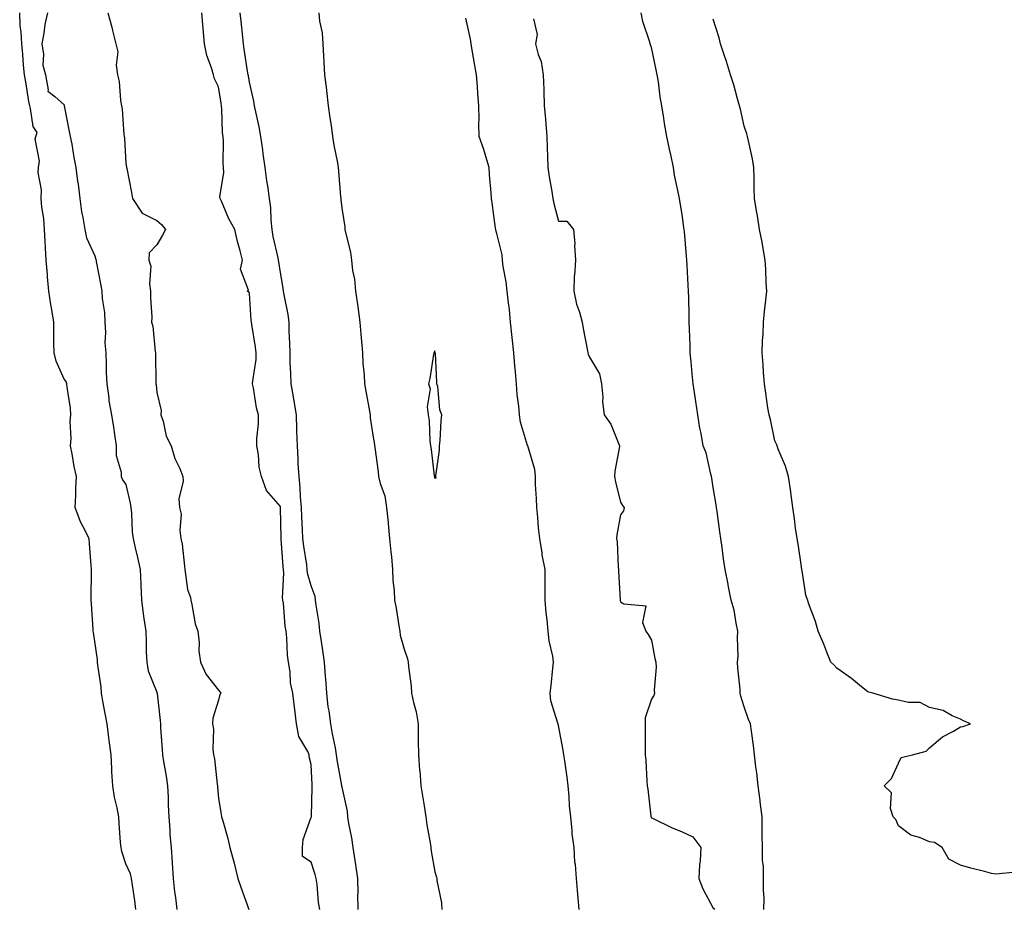
# Model space of a CAD drawing. Units: inches. Extents: x 957923 to 960563, y 7197578 to 7200218.
# Drawn here: x 958954 to 959272, y 7198592 to 7198880 of the extents above; entities that cross this region are included whole.
import ezdxf

# ---------------------------------------------------------------- set-up
doc = ezdxf.new("R2010")
doc.units = ezdxf.units.IN
doc.header["$MEASUREMENT"] = 0
doc.layers.add('Contour_95797197', color=7, linetype='Continuous', true_color=0xc4cf22)

msp = doc.modelspace()

# ---------------------------------------------------------------- linework, layer by layer
at = {"layer": 'Contour_95797197'}
for points in [[(958991.28, 7198591.92, 3181), (958990.99, 7198594.85, 3181), (958990.16, 7198599.81, 3181), (958989.92, 7198601.92, 3181), (958989.56, 7198603.42, 3181), (958988.05, 7198606.69, 3181), (958986.75, 7198610.61, 3181), (958986.52, 7198611.92, 3181), (958986.37, 7198613.6, 3181), (958985.92, 7198619.79, 3181), (958985.74, 7198621.92, 3181), (958985.23, 7198624.75, 3181), (958984.36, 7198628.23, 3181), (958983.8, 7198631.92, 3181), (958983.55, 7198636.41, 3181), (958983.55, 7198637.43, 3181), (958983.27, 7198641.92, 3181), (958982.65, 7198646.53, 3181), (958982.55, 7198647.43, 3181), (958981.97, 7198651.92, 3181), (958981.4, 7198655.26, 3181), (958980.66, 7198659.3, 3181), (958980.21, 7198661.92, 3181), (958980.04, 7198663.91, 3181), (958979.01, 7198670.96, 3181), (958978.92, 7198671.92, 3181), (958978.9, 7198672.78, 3181), (958978.05, 7198678.62, 3181), (958977.57, 7198681.45, 3181), (958977.5, 7198681.92, 3181), (958977.47, 7198682.49, 3181), (958976.92, 7198690.79, 3181), (958976.86, 7198691.92, 3181), (958976.86, 7198693.11, 3181), (958976.92, 7198700.79, 3181), (958976.92, 7198701.92, 3181), (958976.82, 7198703.15, 3181), (958976.3, 7198710.16, 3181), (958976.17, 7198711.92, 3181), (958974.29, 7198715.69, 3181), (958973.37, 7198717.25, 3181), (958971.7, 7198721.92, 3181), (958971.91, 7198725.77, 3181), (958971.83, 7198728.15, 3181), (958972.06, 7198731.92, 3181), (958971.29, 7198735.16, 3181), (958970.7, 7198739.28, 3181), (958970.16, 7198741.92, 3181), (958970.35, 7198744.22, 3181), (958970.06, 7198749.91, 3181), (958970.3, 7198751.92, 3181), (958970.19, 7198754.05, 3181), (958969.06, 7198760.9, 3181), (958969, 7198761.92, 3181), (958968.78, 7198762.66, 3181), (958968.05, 7198763.46, 3181), (958965.46, 7198769.32, 3181), (958964.84, 7198771.92, 3181), (958964.76, 7198775.2, 3181), (958964.79, 7198778.66, 3181), (958964.71, 7198781.92, 3181), (958964.1, 7198785.87, 3181), (958963.74, 7198787.6, 3181), (958963.16, 7198791.92, 3181), (958962.71, 7198796.59, 3181), (958962.67, 7198797.31, 3181), (958962.26, 7198801.92, 3181), (958962.09, 7198805.96, 3181), (958961.91, 7198808.05, 3181), (958961.74, 7198811.92, 3181), (958961.52, 7198815.38, 3181), (958960.89, 7198819.09, 3181), (958960.67, 7198821.92, 3181), (958960.77, 7198824.65, 3181), (958959.72, 7198830.26, 3181), (958959.83, 7198831.92, 3181), (958960.07, 7198833.95, 3181), (958958.76, 7198841.2, 3181), (958958.95, 7198841.92, 3181), (958959.35, 7198843.21, 3181), (958958.05, 7198845.16, 3181), (958957.17, 7198851.04, 3181), (958957, 7198851.92, 3181), (958956.72, 7198853.25, 3181), (958955.74, 7198859.6, 3181), (958955.22, 7198861.92, 3181), (958954.92, 7198865.05, 3181), (958954.68, 7198868.56, 3181), (958954.37, 7198871.92, 3181), (958954.14, 7198875.83, 3181), (958953.91, 7198877.78, 3181), (958953.71, 7198881.92, 3181)], [(958962.68, 7198881.92, 3181), (958961.82, 7198878.15, 3181), (958961.53, 7198875.4, 3181), (958960.87, 7198871.92, 3181), (958961.4, 7198868.58, 3181), (958961.16, 7198865.03, 3181), (958962.01, 7198861.92, 3181), (958962.93, 7198857.04, 3181), (958962.79, 7198856.65, 3181), (958965.05, 7198854.93, 3181), (958968.05, 7198852.15, 3181), (958968.08, 7198851.94, 3181), (958968.08, 7198851.92, 3181), (958968.09, 7198851.88, 3181), (958969.71, 7198843.58, 3181), (958970.08, 7198841.92, 3181), (958970.53, 7198839.44, 3181), (958971.27, 7198835.14, 3181), (958971.87, 7198831.92, 3181), (958972.44, 7198827.53, 3181), (958972.62, 7198826.49, 3181), (958973.17, 7198821.92, 3181), (958973.71, 7198817.58, 3181), (958974.18, 7198815.79, 3181), (958974.81, 7198811.92, 3181), (958975.34, 7198809.21, 3181), (958978.05, 7198803.4, 3181), (958978.34, 7198802.21, 3181), (958978.4, 7198801.92, 3181), (958978.48, 7198801.49, 3181), (958979.91, 7198793.78, 3181), (958980.3, 7198791.92, 3181), (958980.4, 7198789.58, 3181), (958981.12, 7198784.99, 3181), (958981.23, 7198781.92, 3181), (958981.46, 7198778.52, 3181), (958981.31, 7198775.18, 3181), (958981.59, 7198771.92, 3181), (958981.69, 7198768.27, 3181), (958981.74, 7198765.61, 3181), (958981.86, 7198761.92, 3181), (958982.51, 7198757.45, 3181), (958982.55, 7198756.41, 3181), (958983.43, 7198751.92, 3181), (958984.09, 7198747.96, 3181), (958984.4, 7198745.57, 3181), (958984.96, 7198741.92, 3181), (958984.95, 7198738.81, 3181), (958986.55, 7198733.42, 3181), (958986.53, 7198731.92, 3181), (958986.97, 7198730.85, 3181), (958988.05, 7198729.34, 3181), (958989.45, 7198723.31, 3181), (958989.67, 7198721.92, 3181), (958989.91, 7198720.06, 3181), (958990.11, 7198713.99, 3181), (958990.44, 7198711.92, 3181), (958991.12, 7198708.85, 3181), (958991.85, 7198705.71, 3181), (958992.65, 7198701.92, 3181), (958992.86, 7198697.1, 3181), (958992.88, 7198696.76, 3181), (958993.1, 7198691.92, 3181), (958993.63, 7198687.49, 3181), (958993.92, 7198686.04, 3181), (958994.5, 7198681.92, 3181), (958994.63, 7198678.5, 3181), (958994.66, 7198675.3, 3181), (958994.79, 7198671.92, 3181), (958995.23, 7198669.11, 3181), (958998.05, 7198662.25, 3181), (958998.13, 7198662, 3181), (958998.14, 7198661.92, 3181), (958998.15, 7198661.82, 3181), (958999.14, 7198653.01, 3181), (958999.22, 7198651.92, 3181), (958999.31, 7198650.67, 3181), (958999.77, 7198643.64, 3181), (958999.89, 7198641.92, 3181), (959000.23, 7198639.75, 3181), (959001.14, 7198635.01, 3181), (959001.58, 7198631.92, 3181), (959001.75, 7198628.23, 3181), (959001.74, 7198625.61, 3181), (959001.93, 7198621.92, 3181), (959002.27, 7198617.7, 3181), (959002.3, 7198616.16, 3181), (959002.69, 7198611.92, 3181), (959003, 7198606.96, 3181), (959003, 7198606.86, 3181), (959003.4, 7198601.92, 3181), (959003.75, 7198597.62, 3181), (959004.16, 7198595.81, 3181), (959004.58, 7198591.92, 3181)], [(958982.18, 7198881.92, 3182), (958983.48, 7198877.35, 3182), (958983.72, 7198876.26, 3182), (958984.84, 7198871.92, 3182), (958985.44, 7198869.3, 3182), (958984.92, 7198865.05, 3182), (958985.32, 7198861.92, 3182), (958985.86, 7198859.73, 3182), (958986.32, 7198853.64, 3182), (958986.65, 7198851.92, 3182), (958986.9, 7198850.77, 3182), (958987.4, 7198842.56, 3182), (958987.5, 7198841.92, 3182), (958987.57, 7198841.45, 3182), (958988.05, 7198833.17, 3182), (958988.26, 7198832.13, 3182), (958988.27, 7198831.92, 3182), (958988.32, 7198831.65, 3182), (958989.92, 7198823.8, 3182), (958990.23, 7198821.92, 3182), (958993.29, 7198817.15, 3182), (958998.05, 7198814.73, 3182), (958999.58, 7198813.46, 3182), (959000.88, 7198811.92, 3182), (958999.93, 7198810.05, 3182), (958998.05, 7198806.86, 3182), (958995.65, 7198804.32, 3182), (958995.49, 7198801.92, 3182), (958996.15, 7198800.03, 3182), (958995.66, 7198794.32, 3182), (958996.08, 7198791.92, 3182), (958995.99, 7198789.85, 3182), (958996.48, 7198783.48, 3182), (958996.39, 7198781.92, 3182), (958996.78, 7198780.65, 3182), (958997.51, 7198772.45, 3182), (958997.63, 7198771.92, 3182), (958997.65, 7198771.53, 3182), (958997.73, 7198762.25, 3182), (958997.74, 7198761.92, 3182), (958997.81, 7198761.67, 3182), (958998.05, 7198759.15, 3182), (958999.44, 7198753.31, 3182), (958999.41, 7198751.92, 3182), (959000.12, 7198749.85, 3182), (959001.12, 7198744.99, 3182), (959002.75, 7198741.92, 3182), (959003.94, 7198737.8, 3182), (959005.47, 7198734.5, 3182), (959006.45, 7198731.92, 3182), (959006.63, 7198730.51, 3182), (959005.2, 7198724.77, 3182), (959005.38, 7198721.92, 3182), (959005.96, 7198719.83, 3182), (959005.49, 7198714.48, 3182), (959005.88, 7198711.92, 3182), (959006.24, 7198710.1, 3182), (959007.01, 7198702.96, 3182), (959007.19, 7198701.92, 3182), (959007.26, 7198701.14, 3182), (959008.05, 7198695.42, 3182), (959008.98, 7198692.86, 3182), (959009.06, 7198691.92, 3182), (959009.43, 7198690.55, 3182), (959010.47, 7198684.34, 3182), (959011.35, 7198681.92, 3182), (959011.72, 7198678.25, 3182), (959011.71, 7198675.59, 3182), (959012.18, 7198671.92, 3182), (959014.08, 7198667.94, 3182), (959018.05, 7198662.88, 3182), (959018.42, 7198662.29, 3182), (959018.79, 7198661.92, 3182), (959018.49, 7198661.49, 3182), (959018.05, 7198659.65, 3182), (959016.2, 7198653.78, 3182), (959016.12, 7198651.92, 3182), (959016.38, 7198650.26, 3182), (959016.24, 7198643.74, 3182), (959016.45, 7198641.92, 3182), (959016.77, 7198640.65, 3182), (959017.58, 7198632.39, 3182), (959017.68, 7198631.92, 3182), (959017.74, 7198631.61, 3182), (959018.05, 7198627.84, 3182), (959018.87, 7198622.74, 3182), (959019.04, 7198621.92, 3182), (959019.38, 7198620.59, 3182), (959021.03, 7198614.89, 3182), (959021.72, 7198611.92, 3182), (959023.05, 7198606.92, 3182), (959024.25, 7198601.92, 3182), (959025.27, 7198599.15, 3182), (959027.76, 7198592.21, 3182), (959027.86, 7198591.92, 3182)], [(959050.81, 7198591.92, 3182), (959050.33, 7198594.19, 3182), (959049.98, 7198599.99, 3182), (959049.66, 7198601.92, 3182), (959049.31, 7198603.17, 3182), (959048.05, 7198607.17, 3182), (959045.22, 7198609.09, 3182), (959045.23, 7198611.92, 3182), (959045.43, 7198614.54, 3182), (959048.05, 7198621.8, 3182), (959048.06, 7198621.9, 3182), (959048.06, 7198621.94, 3182), (959048.37, 7198631.61, 3182), (959048.34, 7198631.92, 3182), (959048.31, 7198632.19, 3182), (959048.05, 7198638.78, 3182), (959047.4, 7198641.26, 3182), (959047.37, 7198641.92, 3182), (959046.96, 7198643.01, 3182), (959044.03, 7198647.9, 3182), (959043.3, 7198651.92, 3182), (959042.71, 7198656.59, 3182), (959042.64, 7198657.33, 3182), (959042.08, 7198661.92, 3182), (959041.33, 7198665.2, 3182), (959041.21, 7198668.76, 3182), (959040.69, 7198671.92, 3182), (959040.32, 7198674.19, 3182), (959040.17, 7198679.79, 3182), (959039.9, 7198681.92, 3182), (959039.63, 7198683.5, 3182), (959039.03, 7198690.94, 3182), (959038.88, 7198691.92, 3182), (959038.78, 7198692.64, 3182), (959039.2, 7198700.77, 3182), (959039.09, 7198701.92, 3182), (959038.98, 7198702.84, 3182), (959038.32, 7198711.65, 3182), (959038.29, 7198711.92, 3182), (959038.28, 7198712.15, 3182), (959038.1, 7198721.86, 3182), (959038.1, 7198721.96, 3182), (959038.05, 7198722.25, 3182), (959033.6, 7198727.47, 3182), (959031.93, 7198731.92, 3182), (959031.14, 7198735.01, 3182), (959030.94, 7198739.03, 3182), (959030.41, 7198741.92, 3182), (959030.42, 7198744.3, 3182), (959030.92, 7198749.05, 3182), (959030.93, 7198751.92, 3182), (959030.35, 7198754.22, 3182), (959029.32, 7198760.65, 3182), (959029.05, 7198761.92, 3182), (959029.09, 7198762.96, 3182), (959030.16, 7198769.81, 3182), (959030.21, 7198771.92, 3182), (959029.99, 7198773.85, 3182), (959028.78, 7198781.18, 3182), (959028.69, 7198781.92, 3182), (959028.61, 7198782.49, 3182), (959028.05, 7198791.2, 3182), (959027.82, 7198791.69, 3182), (959027.27, 7198791.92, 3182), (959027.74, 7198792.23, 3182), (959025.17, 7198799.03, 3182), (959025.77, 7198801.92, 3182), (959025.02, 7198804.95, 3182), (959024.14, 7198808.01, 3182), (959023.27, 7198811.92, 3182), (959021.4, 7198815.28, 3182), (959018.95, 7198821.02, 3182), (959018.52, 7198821.92, 3182), (959018.51, 7198822.39, 3182), (959019.7, 7198830.26, 3182), (959019.68, 7198831.92, 3182), (959019.54, 7198833.42, 3182), (959019.62, 7198840.34, 3182), (959019.51, 7198841.92, 3182), (959019.33, 7198843.19, 3182), (959019.14, 7198850.83, 3182), (959019.02, 7198851.92, 3182), (959018.88, 7198852.74, 3182), (959018.05, 7198858.03, 3182), (959016.71, 7198860.57, 3182), (959016.36, 7198861.92, 3182), (959015.76, 7198864.21, 3182), (959014.24, 7198868.11, 3182), (959013.54, 7198871.92, 3182), (959013.06, 7198876.92, 3182), (959012.65, 7198881.92, 3182)], [(959063.23, 7198591.92, 3181), (959063.14, 7198596.82, 3181), (959063.16, 7198597.04, 3181), (959063.05, 7198601.92, 3181), (959062.42, 7198606.3, 3181), (959062.22, 7198607.76, 3181), (959061.62, 7198611.92, 3181), (959061.17, 7198615.03, 3181), (959060.23, 7198619.75, 3181), (959059.88, 7198621.92, 3181), (959059.78, 7198623.66, 3181), (959058.05, 7198631.45, 3181), (959057.97, 7198631.84, 3181), (959057.97, 7198631.92, 3181), (959057.95, 7198632.02, 3181), (959056.42, 7198640.28, 3181), (959056.24, 7198641.92, 3181), (959055.83, 7198644.15, 3181), (959054.88, 7198648.76, 3181), (959054.32, 7198651.92, 3181), (959053.78, 7198656.2, 3181), (959053.55, 7198657.43, 3181), (959053.06, 7198661.92, 3181), (959052.77, 7198666.63, 3181), (959052.67, 7198667.29, 3181), (959052.34, 7198671.92, 3181), (959051.8, 7198675.67, 3181), (959051.34, 7198678.64, 3181), (959050.86, 7198681.92, 3181), (959050.61, 7198684.48, 3181), (959049.6, 7198690.36, 3181), (959049.44, 7198691.92, 3181), (959049.26, 7198693.13, 3181), (959048.05, 7198696.57, 3181), (959046.87, 7198700.73, 3181), (959046.75, 7198701.92, 3181), (959046.57, 7198703.4, 3181), (959045.6, 7198709.46, 3181), (959045.33, 7198711.92, 3181), (959045.22, 7198714.75, 3181), (959044.99, 7198718.87, 3181), (959044.89, 7198721.92, 3181), (959044.57, 7198725.4, 3181), (959044.46, 7198728.33, 3181), (959044.09, 7198731.92, 3181), (959043.84, 7198736.14, 3181), (959043.83, 7198737.7, 3181), (959043.54, 7198741.92, 3181), (959043.39, 7198746.59, 3181), (959043.37, 7198747.25, 3181), (959043.23, 7198751.92, 3181), (959042.46, 7198756.33, 3181), (959042.24, 7198757.72, 3181), (959041.54, 7198761.92, 3181), (959041.48, 7198765.34, 3181), (959041.24, 7198768.72, 3181), (959041.18, 7198771.92, 3181), (959041.14, 7198775.01, 3181), (959040.92, 7198779.05, 3181), (959040.87, 7198781.92, 3181), (959040.52, 7198784.38, 3181), (959039.25, 7198790.73, 3181), (959039.06, 7198791.92, 3181), (959038.99, 7198792.86, 3181), (959038.05, 7198797.92, 3181), (959037.5, 7198801.37, 3181), (959037.44, 7198801.92, 3181), (959037.31, 7198802.66, 3181), (959035.75, 7198809.62, 3181), (959035.39, 7198811.92, 3181), (959035.04, 7198814.93, 3181), (959034.99, 7198818.87, 3181), (959034.53, 7198821.92, 3181), (959033.97, 7198826, 3181), (959033.71, 7198827.58, 3181), (959033.15, 7198831.92, 3181), (959032.51, 7198836.37, 3181), (959032.34, 7198837.62, 3181), (959031.73, 7198841.92, 3181), (959031.17, 7198845.03, 3181), (959030.07, 7198849.91, 3181), (959029.67, 7198851.92, 3181), (959029.51, 7198853.38, 3181), (959028.05, 7198859.56, 3181), (959027.68, 7198861.55, 3181), (959027.62, 7198861.92, 3181), (959027.53, 7198862.43, 3181), (959026.34, 7198870.22, 3181), (959026.07, 7198871.92, 3181), (959025.85, 7198874.13, 3181), (959025.34, 7198879.21, 3181), (959025.06, 7198881.92, 3181)], [(959050.48, 7198881.92, 3181), (959050.73, 7198879.24, 3181), (959051.57, 7198875.44, 3181), (959051.81, 7198871.92, 3181), (959052.01, 7198867.97, 3181), (959052.13, 7198866, 3181), (959052.33, 7198861.92, 3181), (959052.93, 7198857.04, 3181), (959052.96, 7198856.82, 3181), (959053.55, 7198851.92, 3181), (959054.06, 7198847.94, 3181), (959054.45, 7198845.53, 3181), (959054.93, 7198841.92, 3181), (959055.31, 7198839.17, 3181), (959056.53, 7198833.44, 3181), (959056.76, 7198831.92, 3181), (959056.9, 7198830.77, 3181), (959057.54, 7198822.43, 3181), (959057.59, 7198821.92, 3181), (959057.61, 7198821.49, 3181), (959058.05, 7198818.13, 3181), (959058.85, 7198812.72, 3181), (959058.94, 7198811.92, 3181), (959059.09, 7198810.88, 3181), (959060.71, 7198804.58, 3181), (959061.02, 7198801.92, 3181), (959061.41, 7198798.56, 3181), (959061.98, 7198795.85, 3181), (959062.35, 7198791.92, 3181), (959063.1, 7198786.96, 3181), (959063.11, 7198786.86, 3181), (959063.79, 7198781.92, 3181), (959064.12, 7198777.99, 3181), (959064.28, 7198775.69, 3181), (959064.59, 7198771.92, 3181), (959064.72, 7198768.6, 3181), (959065.16, 7198764.81, 3181), (959065.29, 7198761.92, 3181), (959065.65, 7198759.52, 3181), (959066.89, 7198753.09, 3181), (959067.07, 7198751.92, 3181), (959067.12, 7198750.98, 3181), (959068.05, 7198744.71, 3181), (959068.47, 7198742.35, 3181), (959068.52, 7198741.92, 3181), (959068.57, 7198741.39, 3181), (959069.63, 7198733.5, 3181), (959069.77, 7198731.92, 3181), (959070.3, 7198729.67, 3181), (959071.83, 7198725.69, 3181), (959072.42, 7198721.92, 3181), (959072.89, 7198717.08, 3181), (959072.93, 7198716.8, 3181), (959073.37, 7198711.92, 3181), (959073.75, 7198707.62, 3181), (959073.96, 7198706.02, 3181), (959074.35, 7198701.92, 3181), (959074.44, 7198698.31, 3181), (959074.86, 7198695.12, 3181), (959074.95, 7198691.92, 3181), (959075.47, 7198689.34, 3181), (959076.36, 7198683.62, 3181), (959076.67, 7198681.92, 3181), (959076.8, 7198680.67, 3181), (959078.05, 7198676.06, 3181), (959079.12, 7198672.99, 3181), (959079.39, 7198671.92, 3181), (959079.52, 7198670.46, 3181), (959080.31, 7198664.17, 3181), (959080.5, 7198661.92, 3181), (959081.11, 7198658.85, 3181), (959081.95, 7198655.81, 3181), (959082.58, 7198651.92, 3181), (959082.65, 7198647.33, 3181), (959082.63, 7198646.51, 3181), (959082.7, 7198641.92, 3181), (959083.1, 7198636.98, 3181), (959083.11, 7198636.86, 3181), (959083.51, 7198631.92, 3181), (959084.12, 7198627.99, 3181), (959084.54, 7198625.42, 3181), (959085.1, 7198621.92, 3181), (959085.42, 7198619.28, 3181), (959086.53, 7198613.44, 3181), (959086.73, 7198611.92, 3181), (959086.87, 7198610.75, 3181), (959088.05, 7198604.13, 3181), (959088.52, 7198602.39, 3181), (959088.65, 7198601.92, 3181), (959088.68, 7198601.3, 3181), (959090.16, 7198594.03, 3181), (959090.25, 7198591.92, 3181)], [(959134.66, 7198591.92, 3181), (959134.39, 7198595.59, 3181), (959134.13, 7198597.99, 3181), (959133.86, 7198601.92, 3181), (959133.5, 7198606.47, 3181), (959133.35, 7198607.23, 3181), (959133.06, 7198611.92, 3181), (959132.46, 7198616.33, 3181), (959132.47, 7198617.49, 3181), (959132.01, 7198621.92, 3181), (959131.58, 7198625.44, 3181), (959131.48, 7198628.5, 3181), (959131.12, 7198631.92, 3181), (959130.8, 7198634.67, 3181), (959130.02, 7198639.95, 3181), (959129.79, 7198641.92, 3181), (959129.54, 7198643.4, 3181), (959128.05, 7198651.45, 3181), (959127.91, 7198651.78, 3181), (959127.87, 7198651.92, 3181), (959127.84, 7198652.12, 3181), (959125.58, 7198659.44, 3181), (959125.31, 7198661.92, 3181), (959125.6, 7198664.36, 3181), (959126.14, 7198670.01, 3181), (959126.36, 7198671.92, 3181), (959126.13, 7198673.83, 3181), (959124.96, 7198678.83, 3181), (959124.68, 7198681.92, 3181), (959124.37, 7198685.61, 3181), (959124, 7198687.88, 3181), (959123.7, 7198691.92, 3181), (959123.66, 7198696.31, 3181), (959123.69, 7198697.56, 3181), (959123.65, 7198701.92, 3181), (959122.76, 7198706.63, 3181), (959122.69, 7198707.29, 3181), (959121.93, 7198711.92, 3181), (959121.52, 7198715.38, 3181), (959121.31, 7198718.66, 3181), (959120.96, 7198721.92, 3181), (959120.94, 7198724.81, 3181), (959120.58, 7198729.4, 3181), (959120.56, 7198731.92, 3181), (959120.31, 7198734.19, 3181), (959118.05, 7198741.86, 3181), (959118.02, 7198741.92, 3181), (959118.02, 7198741.96, 3181), (959115.71, 7198749.58, 3181), (959115.41, 7198751.92, 3181), (959115.2, 7198754.77, 3181), (959114.68, 7198758.54, 3181), (959114.47, 7198761.92, 3181), (959114.09, 7198765.87, 3181), (959113.9, 7198767.78, 3181), (959113.53, 7198771.92, 3181), (959113.06, 7198776.92, 3181), (959112.54, 7198781.92, 3181), (959112.13, 7198786, 3181), (959111.8, 7198788.17, 3181), (959111.38, 7198791.92, 3181), (959111.08, 7198794.95, 3181), (959110.1, 7198799.87, 3181), (959109.86, 7198801.92, 3181), (959109.78, 7198803.66, 3181), (959108.05, 7198810.57, 3181), (959107.74, 7198811.61, 3181), (959107.73, 7198811.92, 3181), (959107.65, 7198812.31, 3181), (959106.61, 7198820.49, 3181), (959106.3, 7198821.92, 3181), (959106.25, 7198823.72, 3181), (959105.69, 7198829.56, 3181), (959105.62, 7198831.92, 3181), (959104.48, 7198835.49, 3181), (959103.87, 7198837.74, 3181), (959102.31, 7198841.92, 3181), (959102.21, 7198846.08, 3181), (959102.37, 7198847.6, 3181), (959102.28, 7198851.92, 3181), (959101.94, 7198855.81, 3181), (959101.83, 7198858.15, 3181), (959101.52, 7198861.92, 3181), (959101, 7198864.87, 3181), (959100.09, 7198869.89, 3181), (959099.73, 7198871.92, 3181), (959099.59, 7198873.46, 3181), (959098.05, 7198880.2, 3181)], [(959119.92, 7198880.05, 3181), (959121.11, 7198874.99, 3181), (959120.61, 7198871.92, 3181), (959121.45, 7198868.52, 3181), (959122.39, 7198866.26, 3181), (959123.07, 7198861.92, 3181), (959123.28, 7198857.15, 3181), (959123.26, 7198856.72, 3181), (959123.42, 7198851.92, 3181), (959123.8, 7198847.66, 3181), (959123.91, 7198846.06, 3181), (959124.25, 7198841.92, 3181), (959124.4, 7198838.27, 3181), (959124.44, 7198835.53, 3181), (959124.58, 7198831.92, 3181), (959124.99, 7198828.87, 3181), (959125.85, 7198824.13, 3181), (959126.17, 7198821.92, 3181), (959126.46, 7198820.32, 3181), (959128.05, 7198814.6, 3181), (959130.7, 7198814.56, 3181), (959132.85, 7198811.92, 3181), (959133.32, 7198807.19, 3181), (959133.24, 7198806.74, 3181), (959133.51, 7198801.92, 3181), (959133.16, 7198797.04, 3181), (959133.08, 7198796.9, 3181), (959132.99, 7198791.92, 3181), (959133.86, 7198787.72, 3181), (959134.82, 7198785.16, 3181), (959135.7, 7198781.92, 3181), (959135.99, 7198779.87, 3181), (959137.38, 7198772.6, 3181), (959137.47, 7198771.92, 3181), (959137.66, 7198771.53, 3181), (959138.05, 7198770.61, 3181), (959141.28, 7198765.16, 3181), (959141.89, 7198761.92, 3181), (959142.32, 7198757.64, 3181), (959142.27, 7198756.14, 3181), (959142.84, 7198751.92, 3181), (959144.97, 7198748.85, 3181), (959147.54, 7198742.43, 3181), (959147.79, 7198741.92, 3181), (959147.77, 7198741.63, 3181), (959146.23, 7198733.74, 3181), (959146.11, 7198731.92, 3181), (959146.41, 7198730.28, 3181), (959148.05, 7198723.62, 3181), (959148.71, 7198722.58, 3181), (959149.21, 7198721.92, 3181), (959149.08, 7198720.88, 3181), (959148.05, 7198719.6, 3181), (959146.9, 7198713.07, 3181), (959146.79, 7198711.92, 3181), (959146.95, 7198710.83, 3181), (959147.33, 7198702.64, 3181), (959147.42, 7198701.92, 3181), (959147.48, 7198701.35, 3181), (959147.97, 7198692, 3181), (959147.98, 7198691.92, 3181), (959147.99, 7198691.86, 3181), (959148.05, 7198691.47, 3181), (959149.16, 7198690.81, 3181), (959156.26, 7198690.12, 3181), (959155.17, 7198684.79, 3181), (959156.25, 7198681.92, 3181), (959156.98, 7198680.85, 3181), (959158.05, 7198678.97, 3181), (959159.21, 7198673.07, 3181), (959159.47, 7198671.92, 3181), (959159.62, 7198670.34, 3181), (959158.96, 7198662.82, 3181), (959159.09, 7198661.92, 3181), (959158.82, 7198661.14, 3181), (959158.05, 7198659.95, 3181), (959156.06, 7198653.91, 3181), (959156, 7198651.92, 3181), (959156.06, 7198649.93, 3181), (959156, 7198643.97, 3181), (959156.06, 7198641.92, 3181), (959156.25, 7198640.12, 3181), (959156.56, 7198633.4, 3181), (959156.71, 7198631.92, 3181), (959156.91, 7198630.77, 3181), (959157.92, 7198622.06, 3181), (959157.94, 7198621.92, 3181), (959157.95, 7198621.82, 3181), (959158.05, 7198621.59, 3181), (959158.67, 7198621.31, 3181), (959164.57, 7198618.44, 3181), (959168.05, 7198617.02, 3181), (959171.49, 7198615.36, 3181), (959174.11, 7198611.92, 3181), (959173.89, 7198607.76, 3181), (959173.6, 7198606.37, 3181), (959173.43, 7198601.92, 3181), (959174.71, 7198598.58, 3181), (959178.05, 7198592.33, 3181), (959178.29, 7198592.17, 3181), (959178.44, 7198591.92, 3181)], [(959194.39, 7198591.92, 3181), (959194.5, 7198595.47, 3181), (959194.29, 7198598.15, 3181), (959194.37, 7198601.92, 3181), (959194.31, 7198605.67, 3181), (959194, 7198607.88, 3181), (959193.96, 7198611.92, 3181), (959193.93, 7198616.04, 3181), (959193.86, 7198617.74, 3181), (959193.85, 7198621.92, 3181), (959193.29, 7198626.69, 3181), (959193.25, 7198627.12, 3181), (959192.66, 7198631.92, 3181), (959192.19, 7198636.06, 3181), (959191.9, 7198638.07, 3181), (959191.43, 7198641.92, 3181), (959191.13, 7198644.99, 3181), (959190.41, 7198649.56, 3181), (959190.15, 7198651.92, 3181), (959189.52, 7198653.38, 3181), (959188.05, 7198657.45, 3181), (959187.01, 7198660.88, 3181), (959186.83, 7198661.92, 3181), (959186.75, 7198663.21, 3181), (959186.08, 7198669.95, 3181), (959185.97, 7198671.92, 3181), (959186.14, 7198673.83, 3181), (959185.92, 7198679.79, 3181), (959186.07, 7198681.92, 3181), (959185.44, 7198684.54, 3181), (959184.83, 7198688.7, 3181), (959183.84, 7198691.92, 3181), (959182.92, 7198696.8, 3181), (959182.86, 7198697.1, 3181), (959181.96, 7198701.92, 3181), (959181.44, 7198705.3, 3181), (959180.91, 7198709.05, 3181), (959180.49, 7198711.92, 3181), (959180.17, 7198714.05, 3181), (959179.31, 7198720.67, 3181), (959179.12, 7198721.92, 3181), (959178.98, 7198722.84, 3181), (959178.05, 7198728.4, 3181), (959177.57, 7198731.43, 3181), (959177.53, 7198731.92, 3181), (959177.29, 7198732.68, 3181), (959175.76, 7198739.63, 3181), (959174.84, 7198741.92, 3181), (959174.14, 7198745.83, 3181), (959173.77, 7198747.64, 3181), (959173.06, 7198751.92, 3181), (959172.41, 7198756.28, 3181), (959172.22, 7198757.74, 3181), (959171.62, 7198761.92, 3181), (959171.31, 7198765.18, 3181), (959170.9, 7198769.07, 3181), (959170.63, 7198771.92, 3181), (959170.56, 7198774.44, 3181), (959170.39, 7198779.58, 3181), (959170.34, 7198781.92, 3181), (959170.29, 7198784.15, 3181), (959170.13, 7198789.83, 3181), (959170.08, 7198791.92, 3181), (959169.97, 7198793.85, 3181), (959169.63, 7198800.34, 3181), (959169.53, 7198801.92, 3181), (959169.39, 7198803.27, 3181), (959168.75, 7198811.22, 3181), (959168.67, 7198811.92, 3181), (959168.6, 7198812.47, 3181), (959168.05, 7198816.69, 3181), (959167.28, 7198821.16, 3181), (959167.17, 7198821.92, 3181), (959166.97, 7198822.99, 3181), (959165.59, 7198829.46, 3181), (959165.18, 7198831.92, 3181), (959164.42, 7198835.55, 3181), (959163.92, 7198837.8, 3181), (959163.1, 7198841.92, 3181), (959162.33, 7198846.2, 3181), (959162.09, 7198847.88, 3181), (959161.42, 7198851.92, 3181), (959160.94, 7198854.81, 3181), (959160.34, 7198859.63, 3181), (959159.98, 7198861.92, 3181), (959159.66, 7198863.52, 3181), (959158.05, 7198870.79, 3181), (959157.75, 7198871.61, 3181), (959157.67, 7198871.92, 3181), (959157.55, 7198872.43, 3181), (959155.29, 7198879.15, 3181), (959154.77, 7198881.92, 3181)], [(959276.04, 7198603.93, 3180), (959269.52, 7198603.38, 3180), (959268.05, 7198603.56, 3180), (959265.79, 7198604.17, 3180), (959261.39, 7198605.26, 3180), (959258.05, 7198606.28, 3180), (959254.27, 7198608.13, 3180), (959252.16, 7198611.92, 3180), (959249.67, 7198613.54, 3180), (959248.05, 7198613.8, 3180), (959244.78, 7198615.18, 3180), (959242.02, 7198615.9, 3180), (959238.05, 7198618.91, 3180), (959237.17, 7198621.04, 3180), (959236.24, 7198621.92, 3180), (959235.43, 7198624.54, 3180), (959235.76, 7198629.63, 3180), (959233.39, 7198631.92, 3180), (959235.72, 7198634.24, 3180), (959238.05, 7198639.19, 3180), (959238.92, 7198641.06, 3180), (959242.53, 7198641.92, 3180), (959246.91, 7198643.07, 3180), (959248.05, 7198644.19, 3180), (959252.28, 7198647.7, 3180), (959255.76, 7198649.62, 3180), (959258.05, 7198651.02, 3180), (959258.84, 7198651.12, 3180), (959261.25, 7198651.92, 3180), (959259.08, 7198652.94, 3180), (959258.05, 7198653.5, 3180), (959255.39, 7198654.58, 3180), (959252.44, 7198656.31, 3180), (959248.05, 7198657.23, 3180), (959244.99, 7198658.85, 3180), (959241.1, 7198658.87, 3180), (959238.05, 7198659.65, 3180), (959236.06, 7198659.93, 3180), (959229.72, 7198661.92, 3180), (959228.38, 7198662.25, 3180), (959228.05, 7198662.29, 3180), (959226.03, 7198663.93, 3180), (959222.77, 7198666.65, 3180), (959218.05, 7198669.95, 3180), (959217.14, 7198671, 3180), (959216.13, 7198671.92, 3180), (959214.87, 7198675.1, 3180), (959213.9, 7198677.78, 3180), (959212.05, 7198681.92, 3180), (959211.2, 7198685.06, 3180), (959208.92, 7198691.04, 3180), (959208.64, 7198691.92, 3180), (959208.49, 7198692.37, 3180), (959208.05, 7198693.54, 3180), (959206.96, 7198700.83, 3180), (959206.73, 7198701.92, 3180), (959206.47, 7198703.5, 3180), (959205.62, 7198709.48, 3180), (959205.19, 7198711.92, 3180), (959204.71, 7198715.26, 3180), (959204.39, 7198718.25, 3180), (959203.81, 7198721.92, 3180), (959203.17, 7198726.8, 3180), (959203.15, 7198727.02, 3180), (959202.4, 7198731.92, 3180), (959201.42, 7198735.3, 3180), (959199.13, 7198740.85, 3180), (959198.75, 7198741.92, 3180), (959198.58, 7198742.45, 3180), (959198.05, 7198743.54, 3180), (959196.56, 7198750.42, 3180), (959196.14, 7198751.92, 3180), (959195.77, 7198754.21, 3180), (959195.1, 7198758.97, 3180), (959194.62, 7198761.92, 3180), (959194.35, 7198765.63, 3180), (959194.23, 7198768.11, 3180), (959193.94, 7198771.92, 3180), (959194.03, 7198775.94, 3180), (959194.18, 7198778.05, 3180), (959194.29, 7198781.92, 3180), (959194.62, 7198785.34, 3180), (959195.12, 7198788.99, 3180), (959195.41, 7198791.92, 3180), (959195.21, 7198794.75, 3180), (959195.11, 7198798.99, 3180), (959194.88, 7198801.92, 3180), (959194.19, 7198805.77, 3180), (959193.92, 7198807.8, 3180), (959193.09, 7198811.92, 3180), (959192.42, 7198816.3, 3180), (959192.11, 7198817.86, 3180), (959191.44, 7198821.92, 3180), (959191.31, 7198825.18, 3180), (959191.36, 7198828.62, 3180), (959191.24, 7198831.92, 3180), (959190.82, 7198834.69, 3180), (959189.46, 7198840.51, 3180), (959189.21, 7198841.92, 3180), (959188.97, 7198842.84, 3180), (959188.05, 7198845.28, 3180), (959186.87, 7198850.75, 3180), (959186.52, 7198851.92, 3180), (959185.87, 7198854.09, 3180), (959184.77, 7198858.64, 3180), (959183.63, 7198861.92, 3180), (959182.4, 7198866.26, 3180), (959181.6, 7198868.37, 3180), (959180.44, 7198871.92, 3180), (959179.98, 7198873.85, 3180), (959178.05, 7198879.89, 3180)]]:
    msp.add_polyline3d(points, dxfattribs=at)
msp.add_polyline3d([(959088.05, 7198731.39, 3182), (959088.44, 7198731.53, 3182), (959088.3, 7198731.92, 3182), (959088.31, 7198732.17, 3182), (959089.48, 7198740.49, 3182), (959089.52, 7198741.92, 3182), (959089.72, 7198743.58, 3182), (959090.01, 7198749.97, 3182), (959090.29, 7198751.92, 3182), (959089.64, 7198753.5, 3182), (959088.93, 7198761.04, 3182), (959088.7, 7198761.92, 3182), (959088.62, 7198762.49, 3182), (959088.18, 7198771.8, 3182), (959088.16, 7198771.92, 3182), (959088.16, 7198772.02, 3182), (959088.05, 7198772.6, 3182), (959087.76, 7198772.21, 3182), (959087.69, 7198771.92, 3182), (959087.58, 7198771.45, 3182), (959086.36, 7198763.62, 3182), (959085.93, 7198761.92, 3182), (959086.45, 7198760.32, 3182), (959085.52, 7198754.46, 3182), (959085.9, 7198751.92, 3182), (959086.14, 7198750.01, 3182), (959086.43, 7198743.54, 3182), (959086.59, 7198741.92, 3182), (959086.8, 7198740.67, 3182), (959087.83, 7198732.13, 3182), (959087.86, 7198731.92, 3182), (959087.88, 7198731.76, 3182)], close=True, dxfattribs=at)

doc.saveas('drawing.dxf')
